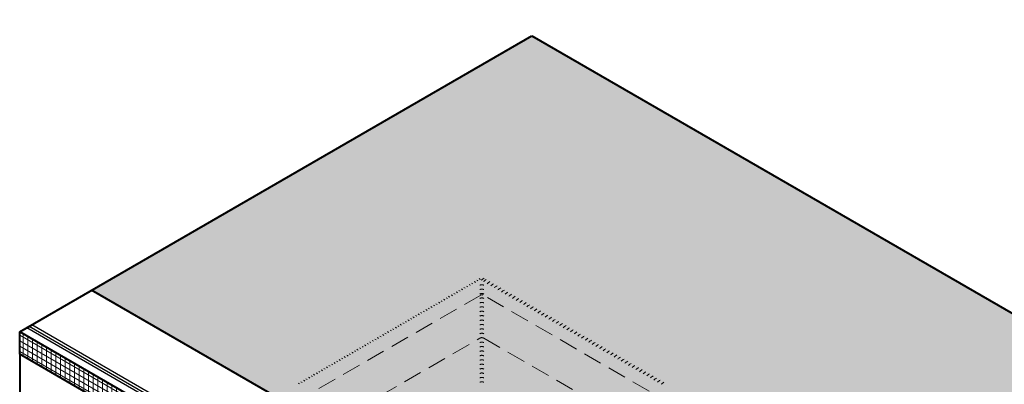
# Model space of a CAD drawing. Extents: x 1143 to 4163, y -2015 to -884.
# Drawn here: x 1143 to 1209, y -908 to -884 of the extents above; entities that cross this region are included whole.
import ezdxf

# ---------------------------------------------------------------- set-up
doc = ezdxf.new("R2010")
doc.units = 0
doc.header["$MEASUREMENT"] = 0
doc.linetypes.add('HIDDEN', pattern=[0.375, 0.25, -0.125])
doc.layers.get('0').update_dxf_attribs({"linetype": 'CONTINUOUS'})
for name, color, linetype, lineweight in [('A-DETL-002', 2, 'CONTINUOUS', 20), ('A-DETL-003', 3, 'CONTINUOUS', 30), ('A-DETL-004', 4, 'CONTINUOUS', 40), ('A-DETL-HIDD', 30, 'HIDDEN', 15), ('A-DETL-PATT', 11, 'CONTINUOUS', 15)]:
    doc.layers.add(name, color=color, linetype=linetype, lineweight=lineweight)
pattern_1 = [(37.5, (0, 0), (-0.03149668, 0.9634119), [0, -0.76, 0, -0.85, 0, -0.8125]), (7.5, (0, 0), (0.8848884, 1.411073), [0, -0.41, 0, -0.685, 0, -0.2625]), (327.5, (-0.615, 0), (1.55707093, 0.00282953), [0, -0.25, 0, -0.9, 0, -1.175]), (317.5, (-0.615, 0), (1.5030633, 0.4388378), [0, -0.125, 0, -0.59, 0, -0.675])]

msp = doc.modelspace()

# ---------------------------------------------------------------- hatches: boundary and pattern name
h = msp.add_hatch()
h.set_pattern_fill('AR-SAND,_O', color=256)
h.set_pattern_definition([(37.5, (0, 0), (-0.0629934, 1.9268238), [0, -1.52, 0, -1.7, 0, -1.625]), (7.5, (0, 0), (1.7697767, 2.822146), [0, -0.82, 0, -1.37, 0, -0.525]), (327.5, (-1.23, 0), (3.1141419, 0.005659), [0, -0.5, 0, -1.8, 0, -2.35]), (317.5, (-1.23, 0), (3.0061266, 0.8776756), [0, -0.25, 0, -1.18, 0, -1.35])])
h.paths.add_polyline_path([(1182.6536, -888.4189), (1192.144, -888.4189), (1192.144, -886.8837), (1182.6536, -886.8837)], flags=24)
h.paths.add_polyline_path([(1182.6542, -887.2132), (1192.8814, -887.2132), (1192.8814, -885.677), (1182.6542, -885.677)], flags=24)
h.paths.add_polyline_path([(1182.8953, -885.7509), (1194.0367, -885.7509), (1194.0367, -884.4195), (1182.8953, -884.4195)], flags=24)
h.paths.add_polyline_path([(1205.208, -907.4487), (1217.1645, -907.4487), (1217.1645, -905.9097), (1205.208, -905.9097)], flags=9)
h.paths.add_polyline_path([(1205.2914, -904.4891), (1217.8933, -904.4891), (1217.8933, -903.154), (1205.2914, -903.154)], flags=9)
h.paths.add_polyline_path([(1205.2092, -906.0301), (1213.2349, -906.0301), (1213.2349, -904.494), (1205.2092, -904.494)], flags=9)
h.paths.add_polyline_path([(1162.4149, -885.2568), (1175.6931, -885.2568), (1175.6931, -883.9217), (1162.4149, -883.9217)], flags=24)
h.paths.add_polyline_path([(1162.4217, -886.5711), (1173.8867, -886.5711), (1173.8867, -885.2527), (1162.4217, -885.2527)], flags=24)
h.paths.add_polyline_path([(1160.2556, -889.2948), (1166.6245, -889.2948), (1166.6245, -887.9597), (1160.2556, -887.9597)], flags=24)
at = {"layer": 'A-DETL-PATT'}
h = msp.add_hatch(dxfattribs=at)
h.set_pattern_fill('AR-SAND', color=256, scale=0.5)
h.set_pattern_definition(pattern_1)
h.paths.add_polyline_path([(1177.4901, -885.0103), (1148.0176, -902.0263), (1160.4273, -909.191), (1163.2315, -911.4523), (1174.0115, -905.2284, -0.2679492), (1174.2615, -905.2284), (1201.4624, -920.9329, -0.5773503), (1201.4624, -921.1927), (1190.9608, -927.2558), (1194.6883, -928.6029, -0.0287476), (1194.7909, -928.6545), (1213.726, -939.5866), (1242.8725, -922.7589)])
h.paths.add_polyline_path([(1161.9241, -909.0913), (1164.9074, -911.4969), (1166.518, -910.8748), (1163.5347, -908.4692)], flags=24)
h.paths.add_polyline_path([(1193.27, -926.1393), (1196.8743, -927.4418), (1198.1944, -926.3289), (1194.5902, -925.0264)], flags=24)
h = msp.add_hatch(dxfattribs=at)
h.set_pattern_fill('ANSI31', color=256, scale=2.5, angle=45)
h.paths.add_polyline_path([(1143.1999, -904.8078), (1143.1999, -906.3078), (1155.5891, -913.4607), (1155.5891, -911.9607)])
h.paths.add_polyline_path([(1155.5891, -911.9607), (1155.5891, -913.4607), (1165.9815, -919.4607)])
h = msp.add_hatch(dxfattribs=at)
h.set_pattern_fill('ANSI31', color=256, scale=2.5, angle=105)
h.paths.add_polyline_path([(1143.1999, -904.8078), (1143.1999, -906.3078), (1155.5891, -913.4607), (1155.5891, -911.9607)])
h.paths.add_polyline_path([(1155.5891, -911.9607), (1155.5891, -913.4607), (1165.9815, -919.4607)])
h = msp.add_hatch(dxfattribs=at)
h.set_pattern_fill('AR-SAND', color=256, scale=0.5)
h.set_pattern_definition(pattern_1)
h.paths.add_polyline_path([(1174.2615, -905.2284, 0.2679492), (1174.0115, -905.2284), (1163.2315, -911.4523), (1168.4649, -915.6723), (1169.0256, -911.649, -0.029), (1169.2803, -911.3141, -0.107), (1170.838, -910.1131, -0.0746434), (1172.5064, -909.6052, -0.0587139), (1174.2591, -909.5527, -0.06), (1176.006, -909.9166, -0.0722749), (1177.5134, -910.6856, -0.107923), (1178.852, -912.1512, -0.1054857), (1179.3126, -913.5726), (1179.7941, -915.7567, -0.0385314), (1180.0894, -916.0381), (1179.993, -916.6588), (1180.0872, -917.0858), (1180.2787, -916.948), (1180.6353, -916.6859, -0.005), (1180.7154, -916.7951, -0.117), (1181.6544, -919.1462), (1181.6654, -919.6746, -0.0328261), (1181.8218, -921.9099, -0.0699543), (1181.3813, -923.794), (1190.9608, -927.2558), (1201.4624, -921.1927, 0.5773503), (1201.4624, -920.9329)])
h.paths.add_polyline_path([(1161.9241, -909.0913), (1164.9074, -911.4969), (1166.518, -910.8748), (1163.5347, -908.4692)], flags=9)
h.paths.add_polyline_path([(1186.3722, -925.326), (1189.9683, -925.326), (1189.9683, -924.4359), (1186.3722, -924.4359)], flags=24)
h.paths.add_polyline_path([(1186.4153, -924.3596), (1192.9532, -924.3596), (1192.9532, -922.742), (1186.4153, -922.742)], flags=24)
h.paths.add_polyline_path([(1186.4307, -922.5859), (1192.8031, -922.5859), (1192.8031, -920.9682), (1186.4307, -920.9682)], flags=24)
h.paths.add_polyline_path([(1186.428, -920.3871), (1191.804, -920.3871), (1191.804, -918.7698), (1186.428, -918.7698)], flags=24)
h.paths.add_polyline_path([(1186.4307, -916.9118), (1190.72, -916.9118), (1190.72, -916.0217), (1186.4307, -916.0217)], flags=24)
h.paths.add_polyline_path([(1186.3547, -915.523), (1191.1571, -915.523), (1191.1571, -914.6329), (1186.3547, -914.6329)], flags=24)
h.paths.add_polyline_path([(1186.3849, -918.3625), (1190.9459, -918.3625), (1190.9459, -917.4724), (1186.3849, -917.4724)], flags=24)

# ---------------------------------------------------------------- linework, layer by layer
at = {"layer": 'A-DETL-002'}
for centre, start, end in [((1172.7821, -902.5073), 54.182474, 60), ((1172.9527, -902.4089), 54.182474, 60), ((1173.1232, -902.3104), 54.182474, 60), ((1173.2938, -902.2119), 54.182474, 60), ((1173.4644, -902.1134), 54.182474, 60), ((1174.7834, -902.0886), 120, 133.073532), ((1174.9304, -902.1734), 120, 133.073532), ((1175.1732, -902.3137), 120, 133.073532), ((1175.4161, -902.4539), 120, 133.073532), ((1171.5881, -903.1967), 54.182474, 60), ((1171.7587, -903.0982), 54.182474, 60), ((1171.9292, -902.9997), 54.182474, 60), ((1172.0998, -902.9013), 54.182474, 60), ((1172.2704, -902.8028), 54.182474, 60), ((1172.441, -902.7043), 54.182474, 60), ((1172.6115, -902.6058), 54.182474, 60), ((1175.6589, -902.5941), 120, 133.073532), ((1175.9018, -902.7343), 120, 133.073532), ((1176.1446, -902.8745), 120, 133.073532), ((1176.3875, -903.0147), 120, 133.073532), ((1176.6303, -903.1549), 120, 133.073532), ((1170.3941, -903.886), 54.182474, 60), ((1170.5647, -903.7876), 54.182474, 60), ((1170.7353, -903.6891), 54.182474, 60), ((1170.9058, -903.5906), 54.182474, 60), ((1171.0764, -903.4921), 54.182474, 60), ((1171.247, -903.3936), 54.182474, 60), ((1171.4175, -903.2952), 54.182474, 60), ((1176.8732, -903.2951), 120, 133.073532), ((1177.116, -903.4353), 120, 133.073532), ((1177.3589, -903.5756), 120, 133.073532), ((1177.6017, -903.7158), 120, 133.073532), ((1177.8446, -903.856), 120, 133.073532), ((1169.3707, -904.4769), 54.182474, 60), ((1169.5413, -904.3784), 54.182474, 60), ((1169.7118, -904.28), 54.182474, 60), ((1169.8824, -904.1815), 54.182474, 60), ((1170.053, -904.083), 54.182474, 60), ((1170.2236, -903.9845), 54.182474, 60), ((1178.0874, -903.9962), 120, 133.073532), ((1178.3303, -904.1364), 120, 133.073532), ((1178.5731, -904.2766), 120, 133.073532), ((1178.816, -904.4168), 120, 133.073532), ((1179.0588, -904.557), 120, 133.073532), ((1168.1767, -905.1663), 54.182474, 60), ((1168.3473, -905.0678), 54.182474, 60), ((1168.5179, -904.9693), 54.182474, 60), ((1168.6884, -904.8708), 54.182474, 60), ((1168.859, -904.7723), 54.182474, 60), ((1169.0296, -904.6739), 54.182474, 60), ((1169.2001, -904.5754), 54.182474, 60), ((1179.3017, -904.6972), 120, 133.073532), ((1179.3017, -904.6972), 120, 133.073532), ((1179.5446, -904.8374), 120, 133.073532), ((1179.7874, -904.9777), 120, 133.073532), ((1180.0303, -905.1179), 120, 133.073532), ((1166.9827, -905.8556), 54.182474, 60), ((1167.1533, -905.7571), 54.182474, 60), ((1167.3239, -905.6587), 54.182474, 60), ((1167.4944, -905.5602), 54.182474, 60), ((1167.665, -905.4617), 54.182474, 60), ((1167.8356, -905.3632), 54.182474, 60), ((1168.0061, -905.2647), 54.182474, 60), ((1180.2731, -905.2581), 120, 133.073532), ((1180.516, -905.3983), 120, 133.073532), ((1180.7588, -905.5385), 120, 133.073532), ((1181.0017, -905.6787), 120, 133.073532), ((1181.2445, -905.8189), 120, 133.073532), ((1165.9593, -906.4465), 54.182474, 60), ((1166.1299, -906.348), 54.182474, 60), ((1166.3004, -906.2495), 54.182474, 60), ((1166.471, -906.151), 54.182474, 60), ((1166.6416, -906.0526), 54.182474, 60), ((1166.8122, -905.9541), 54.182474, 60), ((1181.4874, -905.9591), 120, 133.073532), ((1181.7302, -906.0993), 120, 133.073532), ((1181.9731, -906.2396), 120, 133.073532), ((1182.2159, -906.3798), 120, 133.073532), ((1182.4588, -906.52), 120, 133.073532), ((1164.7653, -907.1358), 54.182474, 60), ((1164.9359, -907.0373), 54.182474, 60), ((1165.1065, -906.9389), 54.182474, 60), ((1165.277, -906.8404), 54.182474, 60), ((1165.4476, -906.7419), 54.182474, 60), ((1165.6182, -906.6434), 54.182474, 60), ((1165.7887, -906.545), 54.182474, 60), ((1182.7016, -906.6602), 120, 133.073532), ((1182.9445, -906.8004), 120, 133.073532), ((1183.1873, -906.9406), 120, 133.073532), ((1183.4302, -907.0808), 120, 133.073532), ((1163.5713, -907.8252), 54.182474, 60), ((1163.7419, -907.7267), 54.182474, 60), ((1163.9125, -907.6282), 54.182474, 60), ((1164.083, -907.5297), 54.182474, 60), ((1164.2536, -907.4313), 54.182474, 60), ((1164.4242, -907.3328), 54.182474, 60), ((1164.5947, -907.2343), 54.182474, 60), ((1183.673, -907.221), 120, 133.073532), ((1183.9159, -907.3612), 120, 133.073532), ((1184.1587, -907.5015), 120, 133.073532), ((1184.1587, -907.5015), 120, 133.073532), ((1184.4016, -907.6417), 120, 133.073532), ((1184.6444, -907.7819), 120, 133.073532), ((1162.3773, -908.5145), 54.182474, 60), ((1162.5479, -908.416), 54.182474, 60), ((1162.7185, -908.3176), 54.182474, 60), ((1162.8891, -908.2191), 54.182474, 60), ((1163.0596, -908.1206), 54.182474, 60), ((1163.2302, -908.0221), 54.182474, 60), ((1163.4008, -907.9237), 54.182474, 60), ((1184.8873, -907.9221), 120, 133.073532), ((1185.1302, -908.0623), 120, 133.073532), ((1185.373, -908.2025), 120, 133.073532), ((1185.6159, -908.3427), 120, 133.073532), ((1185.8587, -908.4829), 120, 133.073532), ((1161.3539, -909.1054), 54.182474, 60), ((1161.5245, -909.0069), 54.182474, 60), ((1161.6951, -908.9084), 54.182474, 60), ((1161.8656, -908.81), 54.182474, 60), ((1162.0362, -908.7115), 54.182474, 60), ((1162.2068, -908.613), 54.182474, 60), ((1186.1016, -908.6231), 120, 133.073532), ((1186.3444, -908.7634), 120, 133.073532), ((1186.5873, -908.9036), 120, 133.073532), ((1186.8301, -909.0438), 120, 133.073532)]:
    msp.add_arc(centre, 1, start, end, dxfattribs=at)
at = {"layer": 'A-DETL-002', "linetype": 'HIDDEN', "ltscale": 7}
for centre in [(1174.1365, -901.9009), (1174.1365, -902.1963), (1174.1365, -902.4916), (1174.1365, -902.7869), (1174.1365, -903.0823), (1174.1365, -903.3776), (1174.1365, -903.6729), (1174.1365, -903.9683), (1174.1365, -904.2636), (1174.1365, -904.5589), (1174.1365, -904.8543), (1174.1365, -905.1496), (1174.1365, -905.4449), (1174.1365, -905.7403), (1174.1365, -906.0356), (1174.1365, -906.3309), (1174.1365, -906.6263), (1174.1365, -906.9216), (1174.1365, -907.2169), (1174.1365, -907.5123), (1174.1365, -907.8076), (1174.1365, -908.1029), (1174.1365, -908.3983)]:
    msp.add_arc(centre, 0.25, 60, 120, dxfattribs=at)
at = {"layer": 'A-DETL-002', "linetype": 'HIDDEN', "ltscale": 5}
msp.add_arc((1174.1365, -902.4758), 0.15, 60.016544, 119.988922, dxfattribs=at)
at = {"layer": 'A-DETL-003'}
for p, q in [((1156.3562, -911.467), (1144.011, -904.3395)), ((1156.02, -911.6671), (1143.6696, -904.5366)), ((1156.1857, -911.5655), (1143.8404, -904.438))]:
    msp.add_line(p, q, dxfattribs=at)
at = {"layer": 'A-DETL-004'}
for p, q in [((1143.1999, -904.8078), (1177.4901, -885.0103)), ((1155.5891, -911.9607), (1143.1999, -904.8078)), ((1143.1999, -906.3078), (1143.1999, -904.8078)), ((1166.1581, -919.5627), (1143.1999, -906.3078)), ((1143.1999, -906.3078), (1143.1999, -909.9223))]:
    msp.add_line(p, q, dxfattribs=at)
at = {"layer": 'A-DETL-004', "linetype": 'Continuous'}
for p, q in [((1177.4901, -885.0103), (1242.8725, -922.7589)), ((1160.368, -909.1568), (1148.0176, -902.0263))]:
    msp.add_line(p, q, dxfattribs=at)
at = {"layer": 'A-DETL-HIDD', "linetype": 'HIDDEN', "ltscale": 5}
for p, q in [((1174.0615, -902.3459), (1161.4378, -909.6309)), ((1206.4505, -920.9466), (1174.2115, -902.3459)), ((1160.8373, -912.8345), (1174.0115, -905.2284)), ((1174.2615, -905.2284), (1201.4624, -920.9329))]:
    msp.add_line(p, q, dxfattribs=at)

doc.saveas('drawing.dxf')
